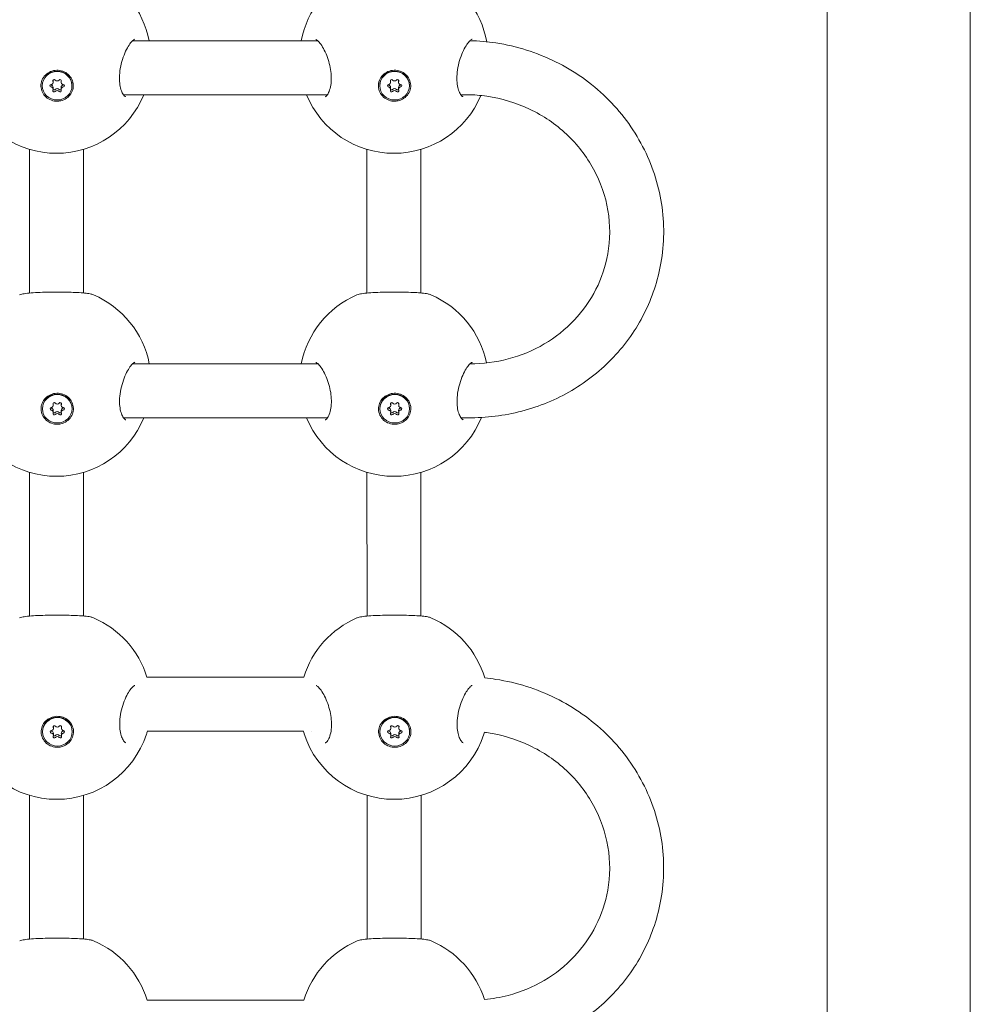
# Model space of a CAD drawing. Units: millimetres. Extents: x -1115 to 21402, y -27 to 19404.
# Drawn here: x 4590 to 4872, y 13478 to 13770 of the extents above; entities that cross this region are included whole.
import ezdxf

# ---------------------------------------------------------------- set-up
doc = ezdxf.new("R2010")
doc.units = ezdxf.units.MM

msp = doc.modelspace()

# ---------------------------------------------------------------- linework, layer by layer
at = {"color": 0, "linetype": 'Continuous', "lineweight": 0}
for p, q in [((4829.36, 14206.9), (4829.36, 13432.79)), ((4871.76, 14202.78), (4871.76, 13432.79)), ((4678.37, 13763.85), (4623.48, 13763.84)), ((4596.74, 13750.46), (4596.74, 13750.58)), ((4599.96, 13751.56), (4599.95, 13752.14)), ((4599.96, 13749.47), (4599.95, 13750.04)), ((4602.32, 13751.55), (4602.31, 13752.13)), ((4602.32, 13749.46), (4602.31, 13750.03)), ((4605.54, 13750.56), (4605.54, 13750.67)), ((4696.74, 13750.46), (4696.74, 13750.58)), ((4699.96, 13751.56), (4699.95, 13752.14)), ((4699.96, 13749.47), (4699.95, 13750.04)), ((4702.32, 13751.55), (4702.31, 13752.13)), ((4702.32, 13749.46), (4702.31, 13750.03)), ((4705.54, 13750.56), (4705.54, 13750.67)), ((4681.23, 13747.85), (4620.78, 13747.84)), ((4722.88, 13747.85), (4720.77, 13747.85)), ((4592.93, 13689.08), (4592.91, 13731.66)), ((4608.93, 13689.1), (4608.91, 13731.65)), ((4692.91, 13731.66), (4692.93, 13689.08)), ((4708.91, 13731.65), (4708.93, 13689.1)), ((4592.93, 13689), (4592.93, 13689)), ((4692.93, 13689), (4692.93, 13689)), ((4678.4, 13668.12), (4623.52, 13668.11)), ((4600, 13655.84), (4599.99, 13656.41)), ((4602.36, 13655.82), (4602.35, 13656.4)), ((4700, 13655.84), (4699.99, 13656.41)), ((4702.36, 13655.82), (4702.35, 13656.4)), ((4596.78, 13654.73), (4596.78, 13654.85)), ((4600, 13653.74), (4599.99, 13654.32)), ((4602.36, 13653.73), (4602.35, 13654.31)), ((4605.58, 13654.83), (4605.57, 13654.94)), ((4696.78, 13654.73), (4696.78, 13654.85)), ((4700, 13653.74), (4699.99, 13654.32)), ((4702.36, 13653.73), (4702.35, 13654.31)), ((4705.58, 13654.83), (4705.57, 13654.94)), ((4681.27, 13652.12), (4620.82, 13652.11)), ((4722.92, 13652.13), (4720.81, 13652.13)), ((4592.97, 13593.35), (4592.95, 13635.94)), ((4608.97, 13593.38), (4608.95, 13635.93)), ((4692.95, 13635.94), (4692.97, 13593.35)), ((4708.95, 13635.93), (4708.97, 13593.38)), ((4592.97, 13593.27), (4592.97, 13593.27)), ((4692.97, 13593.27), (4692.97, 13593.27)), ((4674.24, 13575.26), (4627.77, 13575.25)), ((4600.03, 13560.11), (4600.03, 13560.69)), ((4602.39, 13560.1), (4602.39, 13560.67)), ((4700.03, 13560.11), (4700.03, 13560.69)), ((4702.39, 13560.1), (4702.39, 13560.67)), ((4596.81, 13559.01), (4596.81, 13559.12)), ((4600.03, 13558.01), (4600.03, 13558.59)), ((4602.39, 13558), (4602.39, 13558.58)), ((4605.61, 13559.1), (4605.61, 13559.22)), ((4674.13, 13559.26), (4627.85, 13559.25)), ((4676.61, 13559.26), (4676.61, 13559.26)), ((4696.81, 13559.01), (4696.81, 13559.12)), ((4700.03, 13558.01), (4700.03, 13558.59)), ((4702.39, 13558), (4702.39, 13558.58)), ((4705.61, 13559.1), (4705.61, 13559.22)), ((4593, 13497.63), (4592.99, 13540.21)), ((4609, 13497.65), (4608.99, 13540.2)), ((4692.99, 13540.21), (4693, 13497.63)), ((4708.99, 13540.2), (4709, 13497.65)), ((4593, 13497.54), (4593, 13497.54)), ((4693, 13497.54), (4693, 13497.54)), ((4674.27, 13479.53), (4627.81, 13479.52))]:
    msp.add_line(p, q, dxfattribs=at)
for centre, start, end in [((4600.93, 13758.49), 11.0109, 67.0437), ((4700.93, 13758.49), 113.1323, 168.9751), ((4700.93, 13758.49), 10.3656, 67.0437), ((4600.93, 13758.49), 202.3782, 270.0713), ((4600.93, 13758.49), 270.0713, 337.639), ((4700.93, 13758.49), 202.3451, 270.0713), ((4700.93, 13758.49), 270.0713, 337.1621), ((4600.97, 13662.76), 11.0109, 67.0437), ((4700.97, 13662.76), 113.1323, 168.9751), ((4700.97, 13662.76), 11.5494, 67.0437), ((4600.97, 13662.76), 202.3782, 270.0713), ((4600.97, 13662.76), 270.0713, 337.639), ((4700.97, 13662.76), 202.3451, 270.0713), ((4700.97, 13662.76), 270.0713, 337.8447), ((4601, 13567.04), 17.056, 67.0437), ((4701, 13567.04), 113.1323, 162.9291), ((4701, 13567.04), 16.5263, 67.0437), ((4601, 13567.04), 197.8311, 270.0713), ((4601, 13567.04), 270.0713, 341.8858), ((4701, 13567.04), 197.8311, 270.0713), ((4701, 13567.04), 270.0713, 341.8858), ((4601.04, 13471.31), 17.056, 67.0437), ((4701.04, 13471.31), 113.1323, 162.9291), ((4701.04, 13471.31), 17.4714, 67.0437)]:
    msp.add_arc(centre, 28, start, end, dxfattribs=at)
at = {"color": 0, "linetype": 'Continuous', "lineweight": 0, "extrusion": (0, 0, -1)}
for centre, major_axis, start_param, end_param in [((4601.14, 13750.51), (-4.4, -0.05), -1.560961, 1.580631), ((4601.14, 13750.63), (-4.4, -0.05), 0, 1.580631), ((4600.26, 13751.96), (-0.387, -0.004), -0.380084, 2.494148), ((4601.14, 13750.63), (4.4, 0.05), -1.560961, 0), ((4601.14, 13750.51), (4.4, 0.05), -1.560961, 1.580631), ((4602.01, 13751.96), (0.387, 0.004), -2.474479, 0.399753), ((4701.14, 13750.63), (-4.4, -0.05), 0, 1.580631), ((4701.14, 13750.51), (-4.4, -0.05), -1.560961, 1.580631), ((4700.26, 13751.96), (-0.387, -0.004), -0.380084, 2.494148), ((4701.14, 13750.63), (4.4, 0.05), -1.560961, 0), ((4701.14, 13750.51), (4.4, 0.05), -1.560961, 1.580631), ((4702.01, 13751.96), (0.387, 0.004), -2.474479, 0.399753), ((4599.39, 13750.51), (-0.387, -0.004), -1.427281, 1.446951), ((4599.38, 13751.09), (-0.387, -0.004), -1.427281, -0.895076), ((4600.26, 13749.64), (-0.387, -0.004), -2.474479, -0.671377), ((4602.01, 13749.64), (-0.387, -0.004), -2.496356, -0.647444), ((4602.88, 13751.09), (-0.387, -0.004), -2.246517, -1.694642), ((4602.89, 13750.51), (0.387, 0.004), -1.427281, 1.446951), ((4699.39, 13750.51), (-0.387, -0.004), -1.427281, 1.446951), ((4699.38, 13751.09), (-0.387, -0.004), -1.427281, -0.895076), ((4700.26, 13749.64), (-0.387, -0.004), -2.474479, -0.671377), ((4702.01, 13749.64), (-0.387, -0.004), -2.496356, -0.647444), ((4702.88, 13751.09), (-0.387, -0.004), -2.246517, -1.694642), ((4702.89, 13750.51), (0.387, 0.004), -1.427281, 1.446951), ((4600.26, 13749.06), (-0.387, -0.004), -2.474479, 0.399753), ((4602.01, 13749.06), (0.387, 0.004), -0.380084, 2.494148), ((4700.26, 13749.06), (-0.387, -0.004), -2.474479, 0.399753), ((4702.01, 13749.06), (0.387, 0.004), -0.380084, 2.494148), ((4601.18, 13654.78), (-4.4, -0.05), -1.560961, 1.580631), ((4601.18, 13654.9), (-4.4, -0.05), 0, 1.580631), ((4601.18, 13654.9), (4.4, 0.05), -1.560961, 0), ((4601.18, 13654.78), (4.4, 0.05), -1.560961, 1.580631), ((4701.18, 13654.9), (-4.4, -0.05), 0, 1.580631), ((4701.18, 13654.78), (-4.4, -0.05), -1.560961, 1.580631), ((4701.18, 13654.9), (4.4, 0.05), -1.560961, 0), ((4701.18, 13654.78), (4.4, 0.05), -1.560961, 1.580631), ((4600.3, 13656.23), (-0.387, -0.004), -0.380084, 2.494148), ((4602.05, 13656.23), (0.387, 0.004), -2.474479, 0.399753), ((4700.3, 13656.23), (-0.387, -0.004), -0.380084, 2.494148), ((4702.05, 13656.23), (0.387, 0.004), -2.474479, 0.399753), ((4599.43, 13654.78), (-0.387, -0.004), -1.427281, 1.446951), ((4599.42, 13655.36), (-0.387, -0.004), -1.427281, -0.895076), ((4600.3, 13653.33), (-0.387, -0.004), -2.474479, 0.399753), ((4600.3, 13653.91), (-0.387, -0.004), -2.474479, -0.671377), ((4602.05, 13653.91), (-0.387, -0.004), -2.496356, -0.647444), ((4602.05, 13653.33), (0.387, 0.004), -0.380084, 2.494148), ((4602.92, 13655.36), (-0.387, -0.004), -2.246517, -1.694642), ((4602.93, 13654.78), (0.387, 0.004), -1.427281, 1.446951), ((4699.43, 13654.78), (-0.387, -0.004), -1.427281, 1.446951), ((4699.42, 13655.36), (-0.387, -0.004), -1.427281, -0.895076), ((4700.3, 13653.33), (-0.387, -0.004), -2.474479, 0.399753), ((4700.3, 13653.91), (-0.387, -0.004), -2.474479, -0.671377), ((4702.05, 13653.91), (-0.387, -0.004), -2.496356, -0.647444), ((4702.05, 13653.33), (0.387, 0.004), -0.380084, 2.494148), ((4702.92, 13655.36), (-0.387, -0.004), -2.246517, -1.694642), ((4702.93, 13654.78), (0.387, 0.004), -1.427281, 1.446951), ((4601.21, 13559.05), (-4.4, -0.05), -1.560961, 1.580631), ((4601.21, 13559.17), (-4.4, -0.05), 0, 1.580631), ((4601.21, 13559.17), (4.4, 0.05), -1.560961, 0), ((4601.21, 13559.05), (4.4, 0.05), -1.560961, 1.580631), ((4701.21, 13559.17), (-4.4, -0.05), 0, 1.580631), ((4701.21, 13559.05), (-4.4, -0.05), -1.560961, 1.580631), ((4701.21, 13559.17), (4.4, 0.05), -1.560961, 0), ((4701.21, 13559.05), (4.4, 0.05), -1.560961, 1.580631), ((4600.34, 13560.5), (-0.387, -0.004), -0.380084, 2.494148), ((4602.09, 13560.51), (0.387, 0.004), -2.474479, 0.399753), ((4700.34, 13560.5), (-0.387, -0.004), -0.380084, 2.494148), ((4702.09, 13560.51), (0.387, 0.004), -2.474479, 0.399753), ((4599.46, 13559.05), (-0.387, -0.004), -1.427281, 1.446951), ((4599.46, 13559.63), (-0.387, -0.004), -1.427281, -0.895076), ((4600.34, 13557.6), (-0.387, -0.004), -2.474479, 0.399753), ((4600.33, 13558.18), (-0.387, -0.004), -2.474479, -0.671377), ((4602.08, 13558.18), (-0.387, -0.004), -2.496356, -0.647444), ((4602.09, 13557.6), (0.387, 0.004), -0.380084, 2.494148), ((4602.96, 13559.06), (0.387, 0.004), -1.427281, 1.446951), ((4602.96, 13559.63), (-0.387, -0.004), -2.246517, -1.694642), ((4699.46, 13559.05), (-0.387, -0.004), -1.427281, 1.446951), ((4699.46, 13559.63), (-0.387, -0.004), -1.427281, -0.895076), ((4700.34, 13557.6), (-0.387, -0.004), -2.474479, 0.399753), ((4700.33, 13558.18), (-0.387, -0.004), -2.474479, -0.671377), ((4702.08, 13558.18), (-0.387, -0.004), -2.496356, -0.647444), ((4702.09, 13557.6), (0.387, 0.004), -0.380084, 2.494148), ((4702.96, 13559.06), (0.387, 0.004), -1.427281, 1.446951), ((4702.96, 13559.63), (-0.387, -0.004), -2.246517, -1.694642)]:
    msp.add_ellipse(centre, major_axis=major_axis, ratio=0.957276, start_param=start_param, end_param=end_param, dxfattribs=at)
at = {"color": 0, "linetype": 'Continuous', "lineweight": 0}
for centre, major_axis, start_param, end_param in [((4599.24, 13750.04), (0.718, 0.008), 0, 1.427281), ((4599.24, 13751.56), (0.718, 0.008), -1.446951, 0.380084), ((4599.24, 13749.46), (0.718, 0.008), -0.399753, 1.427281), ((4599.24, 13752.13), (0.718, 0.008), 0, 0.053951), ((4601.14, 13752.61), (0.718, 0.008), -2.494148, -0.667114), ((4601.13, 13748.99), (-0.718, -0.008), -2.494148, -0.667114), ((4603.04, 13751.56), (-0.718, -0.008), -0.399753, 1.427281), ((4603.04, 13749.46), (-0.718, -0.008), -1.446951, 0.380084), ((4603.03, 13752.14), (-0.718, -0.008), -0.093208, 0), ((4603.03, 13750.04), (-0.718, -0.008), -1.446951, 0), ((4699.24, 13750.04), (0.718, 0.008), 0, 1.427281), ((4699.24, 13751.56), (0.718, 0.008), -1.446951, 0.380084), ((4699.24, 13749.46), (0.718, 0.008), -0.399753, 1.427281), ((4699.24, 13752.13), (0.718, 0.008), 0, 0.053951), ((4701.14, 13752.61), (0.718, 0.008), -2.494148, -0.667114), ((4701.13, 13748.99), (-0.718, -0.008), -2.494148, -0.667114), ((4703.04, 13751.56), (-0.718, -0.008), -0.399753, 1.427281), ((4703.04, 13749.46), (-0.718, -0.008), -1.446951, 0.380084), ((4703.03, 13752.14), (-0.718, -0.008), -0.093208, 0), ((4703.03, 13750.04), (-0.718, -0.008), -1.446951, 0), ((4601.14, 13748.41), (-0.718, -0.008), -2.494148, -0.667114), ((4701.14, 13748.41), (-0.718, -0.008), -2.494148, -0.667114), ((4599.28, 13655.83), (0.718, 0.008), -1.446951, 0.380084), ((4599.27, 13656.41), (0.718, 0.008), 0, 0.053951), ((4601.18, 13656.88), (0.718, 0.008), -2.494148, -0.667114), ((4603.07, 13655.83), (-0.718, -0.008), -0.399753, 1.427281), ((4603.07, 13656.41), (-0.718, -0.008), -0.093208, 0), ((4699.28, 13655.83), (0.718, 0.008), -1.446951, 0.380084), ((4699.27, 13656.41), (0.718, 0.008), 0, 0.053951), ((4701.18, 13656.88), (0.718, 0.008), -2.494148, -0.667114), ((4703.07, 13655.83), (-0.718, -0.008), -0.399753, 1.427281), ((4703.07, 13656.41), (-0.718, -0.008), -0.093208, 0), ((4599.27, 13654.31), (0.718, 0.008), 0, 1.427281), ((4599.28, 13653.73), (0.718, 0.008), -0.399753, 1.427281), ((4601.17, 13653.26), (-0.718, -0.008), -2.494148, -0.667114), ((4601.18, 13652.68), (-0.718, -0.008), -2.494148, -0.667114), ((4603.07, 13653.74), (-0.718, -0.008), -1.446951, 0.380084), ((4603.07, 13654.31), (-0.718, -0.008), -1.446951, 0), ((4699.27, 13654.31), (0.718, 0.008), 0, 1.427281), ((4699.28, 13653.73), (0.718, 0.008), -0.399753, 1.427281), ((4701.17, 13653.26), (-0.718, -0.008), -2.494148, -0.667114), ((4701.18, 13652.68), (-0.718, -0.008), -2.494148, -0.667114), ((4703.07, 13653.74), (-0.718, -0.008), -1.446951, 0.380084), ((4703.07, 13654.31), (-0.718, -0.008), -1.446951, 0), ((4599.32, 13560.1), (0.718, 0.008), -1.446951, 0.380084), ((4599.31, 13560.68), (0.718, 0.008), 0, 0.053951), ((4601.21, 13561.15), (0.718, 0.008), -2.494148, -0.667114), ((4603.11, 13560.1), (-0.718, -0.008), -0.399753, 1.427281), ((4603.1, 13560.68), (-0.718, -0.008), -0.093208, 0), ((4699.32, 13560.1), (0.718, 0.008), -1.446951, 0.380084), ((4699.31, 13560.68), (0.718, 0.008), 0, 0.053951), ((4701.21, 13561.15), (0.718, 0.008), -2.494148, -0.667114), ((4703.11, 13560.1), (-0.718, -0.008), -0.399753, 1.427281), ((4703.1, 13560.68), (-0.718, -0.008), -0.093208, 0), ((4599.31, 13558.58), (0.718, 0.008), 0, 1.427281), ((4599.32, 13558), (0.718, 0.008), -0.399753, 1.427281), ((4601.21, 13557.53), (-0.718, -0.008), -2.494148, -0.667114), ((4601.21, 13556.96), (-0.718, -0.008), -2.494148, -0.667114), ((4603.11, 13558.01), (-0.718, -0.008), -1.446951, 0.380084), ((4603.1, 13558.59), (-0.718, -0.008), -1.446951, 0), ((4699.31, 13558.58), (0.718, 0.008), 0, 1.427281), ((4699.32, 13558), (0.718, 0.008), -0.399753, 1.427281), ((4701.21, 13557.53), (-0.718, -0.008), -2.494148, -0.667114), ((4701.21, 13556.96), (-0.718, -0.008), -2.494148, -0.667114), ((4703.11, 13558.01), (-0.718, -0.008), -1.446951, 0.380084), ((4703.1, 13558.59), (-0.718, -0.008), -1.446951, 0)]:
    msp.add_ellipse(centre, major_axis=major_axis, ratio=0.957276, start_param=start_param, end_param=end_param, dxfattribs=at)
for points, knots in [([(4624.01, 13764.24), (4624.01, 13764.24), (4624, 13764.24), (4623.98, 13764.23), (4623.96, 13764.22), (4623.88, 13764.17), (4623.81, 13764.12), (4623.51, 13763.89), (4623.23, 13763.6), (4622.62, 13762.82), (4622.29, 13762.32), (4621.62, 13761.11), (4621.27, 13760.38), (4620.65, 13758.79), (4620.37, 13757.91), (4619.93, 13756.11), (4619.77, 13755.17), (4619.6, 13753.42), (4619.58, 13752.58), (4619.68, 13751.09), (4619.79, 13750.42), (4620.08, 13749.26), (4620.26, 13748.76), (4620.66, 13747.98), (4620.87, 13747.69), (4621.21, 13747.35), (4621.33, 13747.29), (4621.4, 13747.27), (4621.4, 13747.27), (4621.41, 13747.27)], [0, 0, 0, 0, 0.108316, 0.108316, 0.433332, 0.433332, 1.4099, 1.4099, 3.970932, 3.970932, 6.628471, 6.628471, 9.461669, 9.461669, 12.342387, 12.342387, 15.104639, 15.104639, 17.676363, 17.676363, 20.070526, 20.070526, 22.511197, 22.511197, 25.052967, 25.052967, 27.662667, 27.662667, 29.220698, 29.220698, 29.220698, 29.220698]), ([(4680.53, 13747.22), (4680.55, 13747.22), (4680.58, 13747.21), (4680.83, 13747.38), (4680.95, 13747.49), (4681.3, 13747.92), (4681.54, 13748.32), (4681.95, 13749.36), (4682.12, 13749.98), (4682.34, 13751.37), (4682.39, 13752.15), (4682.36, 13753.71), (4682.29, 13754.52), (4682.04, 13756.11), (4681.85, 13756.92), (4681.4, 13758.5), (4681.12, 13759.27), (4680.5, 13760.73), (4680.15, 13761.41), (4679.45, 13762.58), (4679.09, 13763.09), (4678.44, 13763.81), (4678.15, 13764.04), (4677.95, 13764.16), (4677.92, 13764.17), (4677.9, 13764.18)], [0, 0, 0, 0, 3.060362, 3.060362, 4.918373, 4.918373, 7.677153, 7.677153, 10.282453, 10.282453, 12.804725, 12.804725, 15.187654, 15.187654, 17.646492, 17.646492, 20.270591, 20.270591, 23.060808, 23.060808, 25.94205, 25.94205, 28.759292, 28.759292, 29.224237, 29.224237, 29.224237, 29.224237]), ([(4724.01, 13764.24), (4723.96, 13764.22), (4723.88, 13764.17), (4723.59, 13763.95), (4723.31, 13763.69), (4722.71, 13762.96), (4722.39, 13762.48), (4721.72, 13761.31), (4721.38, 13760.61), (4720.74, 13759.05), (4720.45, 13758.18), (4719.99, 13756.39), (4719.81, 13755.45), (4719.61, 13753.68), (4719.58, 13752.82), (4719.66, 13751.31), (4719.75, 13750.62), (4720.02, 13749.43), (4720.2, 13748.91), (4720.6, 13748.08), (4720.81, 13747.77), (4721.17, 13747.38), (4721.3, 13747.31), (4721.4, 13747.27), (4721.4, 13747.27), (4721.41, 13747.27)], [0, 0, 0, 0, 1.184135, 1.184135, 3.714008, 3.714008, 6.34468, 6.34468, 9.168292, 9.168292, 12.052191, 12.052191, 14.831809, 14.831809, 17.421118, 17.421118, 19.826321, 19.826321, 22.248456, 22.248456, 24.790005, 24.790005, 27.391703, 27.391703, 29.219607, 29.219607, 29.219607, 29.219607]), ([(4780.07, 13697.91), (4781.1, 13703.74), (4781.16, 13709.74), (4779.32, 13721.48), (4777.43, 13727.22), (4771.87, 13737.88), (4768.21, 13742.8), (4759.47, 13751.31), (4754.38, 13754.9), (4743.31, 13760.37), (4737.32, 13762.26), (4728.64, 13763.57), (4726.06, 13763.79), (4723.49, 13763.85)], [6.116048, 6.116048, 6.116048, 6.116048, 6.43223, 6.43223, 6.74926, 6.74926, 7.068355, 7.068355, 7.389716, 7.389716, 7.712674, 7.712674, 7.846752, 7.846752, 7.846752, 7.846752]), ([(4601.02, 13745.93), (4600.79, 13745.93), (4600.57, 13745.95), (4599.76, 13746.08), (4599.14, 13746.29), (4598.06, 13746.93), (4597.58, 13747.37), (4596.88, 13748.3), (4596.61, 13748.87), (4596.32, 13750.06), (4596.3, 13750.69), (4596.5, 13751.83), (4596.73, 13752.42), (4597.4, 13753.46), (4597.86, 13753.91), (4598.35, 13754.25)], [0.295518, 0.295518, 0.295518, 0.295518, 0.360938, 0.360938, 0.541696, 0.541696, 0.722453, 0.722453, 0.90338, 0.90338, 1.084307, 1.084307, 1.265186, 1.265186, 1.446065, 1.446065, 1.446065, 1.446065]), ([(4598.35, 13754.25), (4598.84, 13754.58), (4599.43, 13754.85), (4600.37, 13755.05), (4600.69, 13755.09), (4601.01, 13755.1)], [-1.4428125, -1.4428125, -1.4428125, -1.4428125, -1.2621709, -1.2621709, -1.1707899, -1.1707899, -1.1707899, -1.1707899]), ([(4601.01, 13755.1), (4601.32, 13755.11), (4601.63, 13755.09), (4602.52, 13754.95), (4603.13, 13754.73), (4604.21, 13754.09), (4604.68, 13753.65), (4605.38, 13752.72), (4605.66, 13752.15), (4605.94, 13750.96), (4605.96, 13750.34), (4605.76, 13749.21), (4605.54, 13748.62), (4604.86, 13747.58), (4604.41, 13747.13), (4603.92, 13746.79)], [-1.17079, -1.17079, -1.17079, -1.17079, -1.081529, -1.081529, -0.901177, -0.901177, -0.720824, -0.720824, -0.540642, -0.540642, -0.360461, -0.360461, -0.18023, -0.18023, 0, 0, 0, 0]), ([(4701.02, 13745.93), (4700.79, 13745.93), (4700.57, 13745.95), (4699.76, 13746.08), (4699.14, 13746.29), (4698.06, 13746.93), (4697.58, 13747.37), (4696.88, 13748.3), (4696.61, 13748.87), (4696.32, 13750.06), (4696.3, 13750.69), (4696.5, 13751.83), (4696.73, 13752.42), (4697.4, 13753.46), (4697.86, 13753.91), (4698.35, 13754.25)], [0.295518, 0.295518, 0.295518, 0.295518, 0.360938, 0.360938, 0.541696, 0.541696, 0.722453, 0.722453, 0.90338, 0.90338, 1.084307, 1.084307, 1.265186, 1.265186, 1.446065, 1.446065, 1.446065, 1.446065]), ([(4698.35, 13754.25), (4698.84, 13754.58), (4699.43, 13754.85), (4700.37, 13755.05), (4700.69, 13755.09), (4701.01, 13755.1)], [-1.4428125, -1.4428125, -1.4428125, -1.4428125, -1.2621709, -1.2621709, -1.1707899, -1.1707899, -1.1707899, -1.1707899]), ([(4701.01, 13755.1), (4701.32, 13755.11), (4701.63, 13755.09), (4702.52, 13754.95), (4703.13, 13754.73), (4704.21, 13754.09), (4704.68, 13753.65), (4705.38, 13752.72), (4705.66, 13752.15), (4705.94, 13750.96), (4705.96, 13750.34), (4705.76, 13749.21), (4705.54, 13748.62), (4704.86, 13747.58), (4704.41, 13747.13), (4703.92, 13746.79)], [-1.17079, -1.17079, -1.17079, -1.17079, -1.081529, -1.081529, -0.901177, -0.901177, -0.720824, -0.720824, -0.540642, -0.540642, -0.360461, -0.360461, -0.18023, -0.18023, 0, 0, 0, 0]), ([(4603.92, 13746.79), (4603.43, 13746.46), (4602.84, 13746.19), (4601.82, 13745.96), (4601.41, 13745.92), (4601.02, 13745.93)], [0, 0, 0, 0, 0.1804692, 0.1804692, 0.295518, 0.295518, 0.295518, 0.295518]), ([(4703.92, 13746.79), (4703.43, 13746.46), (4702.84, 13746.19), (4701.82, 13745.96), (4701.41, 13745.92), (4701.02, 13745.93)], [0, 0, 0, 0, 0.1804692, 0.1804692, 0.295518, 0.295518, 0.295518, 0.295518]), ([(4764.32, 13700.69), (4765.06, 13704.92), (4765.08, 13709.27), (4763.66, 13717.78), (4762.22, 13721.93), (4758.05, 13729.6), (4755.33, 13733.11), (4748.89, 13739.15), (4745.18, 13741.67), (4737.15, 13745.49), (4732.84, 13746.79), (4726.59, 13747.68), (4724.73, 13747.82), (4722.88, 13747.85)], [6.116048, 6.116048, 6.116048, 6.116048, 6.442444, 6.442444, 6.767225, 6.767225, 7.088361, 7.088361, 7.405949, 7.405949, 7.721304, 7.721304, 7.853033, 7.853033, 7.853033, 7.853033]), ([(4723.53, 13668.12), (4727.34, 13668.1), (4731.13, 13668.58), (4738.56, 13670.53), (4742.18, 13672.03), (4748.81, 13675.93), (4751.81, 13678.33), (4756.98, 13683.81), (4759.15, 13686.89), (4762.5, 13693.52), (4763.67, 13697.06), (4764.32, 13700.69)], [4.72324, 4.72324, 4.72324, 4.72324, 4.993417, 4.993417, 5.274074, 5.274074, 5.554732, 5.554732, 5.83539, 5.83539, 6.116048, 6.116048, 6.116048, 6.116048]), ([(4722.92, 13652.13), (4728.3, 13652.05), (4733.69, 13652.71), (4744.06, 13655.44), (4749.05, 13657.51), (4758.23, 13662.92), (4762.42, 13666.25), (4769.68, 13673.95), (4772.74, 13678.31), (4777.48, 13687.7), (4779.16, 13692.74), (4780.07, 13697.91)], [4.713805, 4.713805, 4.713805, 4.713805, 4.994253, 4.994253, 5.274702, 5.274702, 5.555151, 5.555151, 5.835599, 5.835599, 6.116048, 6.116048, 6.116048, 6.116048]), ([(4589.97, 13688.52), (4590.43, 13688.71), (4590.86, 13688.8), (4591.96, 13688.99), (4592.65, 13689.06), (4594.25, 13689.19), (4595.16, 13689.23), (4597.04, 13689.3), (4598, 13689.32), (4599.93, 13689.34), (4600.91, 13689.35), (4602.81, 13689.34), (4603.75, 13689.33), (4605.53, 13689.29), (4606.37, 13689.26), (4607.92, 13689.18), (4608.64, 13689.14), (4609.91, 13689.01), (4610.46, 13688.93), (4611.28, 13688.76), (4611.58, 13688.68), (4611.89, 13688.55)], [0.014977, 0.014977, 0.014977, 0.014977, 2.984769, 2.984769, 6.40545, 6.40545, 9.742879, 9.742879, 12.749924, 12.749924, 15.635537, 15.635537, 18.481853, 18.481853, 21.344486, 21.344486, 24.278334, 24.278334, 27.365098, 27.365098, 29.406072, 29.406072, 29.406072, 29.406072]), ([(4689.97, 13688.52), (4690.43, 13688.71), (4690.86, 13688.8), (4691.96, 13688.99), (4692.65, 13689.06), (4694.25, 13689.19), (4695.16, 13689.23), (4697.04, 13689.3), (4698, 13689.32), (4699.93, 13689.34), (4700.91, 13689.35), (4702.81, 13689.34), (4703.75, 13689.33), (4705.53, 13689.29), (4706.37, 13689.26), (4707.92, 13689.18), (4708.64, 13689.14), (4709.91, 13689.01), (4710.46, 13688.93), (4711.28, 13688.76), (4711.58, 13688.68), (4711.89, 13688.55)], [0.014977, 0.014977, 0.014977, 0.014977, 2.984769, 2.984769, 6.40545, 6.40545, 9.742879, 9.742879, 12.749924, 12.749924, 15.635537, 15.635537, 18.481853, 18.481853, 21.344486, 21.344486, 24.278334, 24.278334, 27.365098, 27.365098, 29.406072, 29.406072, 29.406072, 29.406072]), ([(4624.05, 13668.52), (4624.04, 13668.51), (4624.04, 13668.51), (4624.02, 13668.5), (4624, 13668.49), (4623.92, 13668.44), (4623.85, 13668.39), (4623.55, 13668.16), (4623.26, 13667.87), (4622.66, 13667.09), (4622.32, 13666.59), (4621.65, 13665.38), (4621.31, 13664.66), (4620.69, 13663.07), (4620.41, 13662.18), (4619.97, 13660.38), (4619.8, 13659.45), (4619.64, 13657.69), (4619.62, 13656.85), (4619.72, 13655.36), (4619.82, 13654.69), (4620.11, 13653.54), (4620.3, 13653.04), (4620.7, 13652.25), (4620.91, 13651.96), (4621.25, 13651.62), (4621.37, 13651.57), (4621.44, 13651.54), (4621.44, 13651.54), (4621.45, 13651.54)], [0, 0, 0, 0, 0.108316, 0.108316, 0.433332, 0.433332, 1.4099, 1.4099, 3.970932, 3.970932, 6.628471, 6.628471, 9.461669, 9.461669, 12.342387, 12.342387, 15.104639, 15.104639, 17.676363, 17.676363, 20.070526, 20.070526, 22.511197, 22.511197, 25.052967, 25.052967, 27.662667, 27.662667, 29.220698, 29.220698, 29.220698, 29.220698]), ([(4680.57, 13651.49), (4680.59, 13651.49), (4680.62, 13651.48), (4680.87, 13651.65), (4680.99, 13651.76), (4681.34, 13652.19), (4681.58, 13652.6), (4681.98, 13653.63), (4682.16, 13654.26), (4682.37, 13655.65), (4682.43, 13656.42), (4682.4, 13657.99), (4682.33, 13658.79), (4682.07, 13660.38), (4681.89, 13661.19), (4681.43, 13662.77), (4681.15, 13663.54), (4680.54, 13665), (4680.19, 13665.68), (4679.49, 13666.86), (4679.12, 13667.36), (4678.48, 13668.08), (4678.19, 13668.31), (4677.99, 13668.43), (4677.96, 13668.45), (4677.94, 13668.46)], [0, 0, 0, 0, 3.060362, 3.060362, 4.918373, 4.918373, 7.677153, 7.677153, 10.282453, 10.282453, 12.804725, 12.804725, 15.187654, 15.187654, 17.646492, 17.646492, 20.270591, 20.270591, 23.060808, 23.060808, 25.94205, 25.94205, 28.759292, 28.759292, 29.224237, 29.224237, 29.224237, 29.224237]), ([(4724.05, 13668.52), (4723.99, 13668.49), (4723.92, 13668.44), (4723.62, 13668.22), (4723.35, 13667.96), (4722.75, 13667.23), (4722.42, 13666.75), (4721.76, 13665.59), (4721.41, 13664.88), (4720.78, 13663.32), (4720.49, 13662.45), (4720.02, 13660.66), (4719.84, 13659.72), (4719.65, 13657.95), (4719.62, 13657.1), (4719.69, 13655.58), (4719.79, 13654.89), (4720.06, 13653.7), (4720.24, 13653.18), (4720.63, 13652.35), (4720.85, 13652.04), (4721.21, 13651.65), (4721.34, 13651.58), (4721.44, 13651.54), (4721.44, 13651.54), (4721.45, 13651.54)], [0, 0, 0, 0, 1.184135, 1.184135, 3.714008, 3.714008, 6.34468, 6.34468, 9.168292, 9.168292, 12.052191, 12.052191, 14.831809, 14.831809, 17.421118, 17.421118, 19.826321, 19.826321, 22.248456, 22.248456, 24.790005, 24.790005, 27.391703, 27.391703, 29.219607, 29.219607, 29.219607, 29.219607]), ([(4598.39, 13658.52), (4598.88, 13658.85), (4599.47, 13659.12), (4600.41, 13659.33), (4600.73, 13659.36), (4601.05, 13659.37)], [-1.4428125, -1.4428125, -1.4428125, -1.4428125, -1.2621709, -1.2621709, -1.1707899, -1.1707899, -1.1707899, -1.1707899]), ([(4601.05, 13659.37), (4601.36, 13659.38), (4601.67, 13659.36), (4602.56, 13659.22), (4603.17, 13659), (4604.25, 13658.36), (4604.72, 13657.93), (4605.42, 13656.99), (4605.69, 13656.43), (4605.98, 13655.24), (4605.99, 13654.61), (4605.8, 13653.48), (4605.57, 13652.89), (4604.9, 13651.85), (4604.45, 13651.4), (4603.96, 13651.06)], [-1.17079, -1.17079, -1.17079, -1.17079, -1.081529, -1.081529, -0.901177, -0.901177, -0.720824, -0.720824, -0.540642, -0.540642, -0.360461, -0.360461, -0.18023, -0.18023, 0, 0, 0, 0]), ([(4698.39, 13658.52), (4698.88, 13658.85), (4699.47, 13659.12), (4700.41, 13659.33), (4700.73, 13659.36), (4701.05, 13659.37)], [-1.4428125, -1.4428125, -1.4428125, -1.4428125, -1.2621709, -1.2621709, -1.1707899, -1.1707899, -1.1707899, -1.1707899]), ([(4701.05, 13659.37), (4701.36, 13659.38), (4701.67, 13659.36), (4702.56, 13659.22), (4703.17, 13659), (4704.25, 13658.36), (4704.72, 13657.93), (4705.42, 13656.99), (4705.69, 13656.43), (4705.98, 13655.24), (4705.99, 13654.61), (4705.8, 13653.48), (4705.57, 13652.89), (4704.9, 13651.85), (4704.45, 13651.4), (4703.96, 13651.06)], [-1.17079, -1.17079, -1.17079, -1.17079, -1.081529, -1.081529, -0.901177, -0.901177, -0.720824, -0.720824, -0.540642, -0.540642, -0.360461, -0.360461, -0.18023, -0.18023, 0, 0, 0, 0]), ([(4601.05, 13650.2), (4600.83, 13650.21), (4600.6, 13650.22), (4599.79, 13650.35), (4599.18, 13650.56), (4598.09, 13651.21), (4597.62, 13651.64), (4596.92, 13652.58), (4596.64, 13653.14), (4596.35, 13654.34), (4596.34, 13654.96), (4596.54, 13656.1), (4596.76, 13656.69), (4597.44, 13657.73), (4597.9, 13658.18), (4598.39, 13658.52)], [0.295518, 0.295518, 0.295518, 0.295518, 0.360938, 0.360938, 0.541696, 0.541696, 0.722453, 0.722453, 0.90338, 0.90338, 1.084307, 1.084307, 1.265186, 1.265186, 1.446065, 1.446065, 1.446065, 1.446065]), ([(4701.05, 13650.2), (4700.83, 13650.21), (4700.6, 13650.22), (4699.79, 13650.35), (4699.18, 13650.56), (4698.09, 13651.21), (4697.62, 13651.64), (4696.92, 13652.58), (4696.64, 13653.14), (4696.35, 13654.34), (4696.34, 13654.96), (4696.54, 13656.1), (4696.76, 13656.69), (4697.44, 13657.73), (4697.9, 13658.18), (4698.39, 13658.52)], [0.295518, 0.295518, 0.295518, 0.295518, 0.360938, 0.360938, 0.541696, 0.541696, 0.722453, 0.722453, 0.90338, 0.90338, 1.084307, 1.084307, 1.265186, 1.265186, 1.446065, 1.446065, 1.446065, 1.446065]), ([(4603.96, 13651.06), (4603.47, 13650.73), (4602.88, 13650.46), (4601.86, 13650.23), (4601.45, 13650.19), (4601.05, 13650.2)], [0, 0, 0, 0, 0.1804692, 0.1804692, 0.295518, 0.295518, 0.295518, 0.295518]), ([(4703.96, 13651.06), (4703.47, 13650.73), (4702.88, 13650.46), (4701.86, 13650.23), (4701.45, 13650.19), (4701.05, 13650.2)], [0, 0, 0, 0, 0.1804692, 0.1804692, 0.295518, 0.295518, 0.295518, 0.295518]), ([(4590.01, 13592.79), (4590.46, 13592.98), (4590.89, 13593.07), (4592, 13593.26), (4592.69, 13593.34), (4594.29, 13593.46), (4595.2, 13593.5), (4597.07, 13593.57), (4598.04, 13593.59), (4599.97, 13593.62), (4600.95, 13593.62), (4602.85, 13593.61), (4603.79, 13593.6), (4605.56, 13593.56), (4606.41, 13593.53), (4607.96, 13593.46), (4608.67, 13593.41), (4609.95, 13593.28), (4610.5, 13593.21), (4611.32, 13593.03), (4611.61, 13592.95), (4611.92, 13592.82)], [0.014977, 0.014977, 0.014977, 0.014977, 2.984769, 2.984769, 6.40545, 6.40545, 9.742879, 9.742879, 12.749924, 12.749924, 15.635537, 15.635537, 18.481853, 18.481853, 21.344486, 21.344486, 24.278334, 24.278334, 27.365098, 27.365098, 29.406072, 29.406072, 29.406072, 29.406072]), ([(4690.01, 13592.79), (4690.46, 13592.98), (4690.89, 13593.07), (4692, 13593.26), (4692.69, 13593.34), (4694.29, 13593.46), (4695.2, 13593.5), (4697.07, 13593.57), (4698.04, 13593.59), (4699.97, 13593.62), (4700.95, 13593.62), (4702.85, 13593.61), (4703.79, 13593.6), (4705.56, 13593.56), (4706.41, 13593.53), (4707.96, 13593.46), (4708.67, 13593.41), (4709.95, 13593.28), (4710.5, 13593.21), (4711.32, 13593.03), (4711.61, 13592.95), (4711.92, 13592.82)], [0.014977, 0.014977, 0.014977, 0.014977, 2.984769, 2.984769, 6.40545, 6.40545, 9.742879, 9.742879, 12.749924, 12.749924, 15.635537, 15.635537, 18.481853, 18.481853, 21.344486, 21.344486, 24.278334, 24.278334, 27.365098, 27.365098, 29.406072, 29.406072, 29.406072, 29.406072]), ([(4780.07, 13509.32), (4781.1, 13515.15), (4781.15, 13521.15), (4779.32, 13532.89), (4777.42, 13538.63), (4771.87, 13549.29), (4768.2, 13554.21), (4759.46, 13562.72), (4754.38, 13566.3), (4743.31, 13571.78), (4737.31, 13573.66), (4730.07, 13574.76), (4728.96, 13574.9), (4727.85, 13575)], [6.116048, 6.116048, 6.116048, 6.116048, 6.43223, 6.43223, 6.74926, 6.74926, 7.068355, 7.068355, 7.389716, 7.389716, 7.712674, 7.712674, 7.770904, 7.770904, 7.770904, 7.770904]), ([(4624.08, 13572.79), (4624.08, 13572.78), (4624.07, 13572.78), (4624.05, 13572.77), (4624.04, 13572.76), (4623.96, 13572.71), (4623.89, 13572.67), (4623.59, 13572.43), (4623.3, 13572.14), (4622.69, 13571.36), (4622.36, 13570.86), (4621.69, 13569.65), (4621.35, 13568.93), (4620.73, 13567.34), (4620.44, 13566.45), (4620, 13564.65), (4619.84, 13563.72), (4619.67, 13561.96), (4619.66, 13561.12), (4619.76, 13559.63), (4619.86, 13558.97), (4620.15, 13557.81), (4620.34, 13557.31), (4620.73, 13556.52), (4620.95, 13556.23), (4621.29, 13555.89), (4621.4, 13555.84), (4621.48, 13555.81), (4621.47, 13555.81), (4621.48, 13555.81)], [0, 0, 0, 0, 0.108316, 0.108316, 0.433332, 0.433332, 1.4099, 1.4099, 3.970932, 3.970932, 6.628471, 6.628471, 9.461669, 9.461669, 12.342387, 12.342387, 15.104639, 15.104639, 17.676363, 17.676363, 20.070526, 20.070526, 22.511197, 22.511197, 25.052967, 25.052967, 27.662667, 27.662667, 29.220698, 29.220698, 29.220698, 29.220698]), ([(4680.6, 13555.76), (4680.63, 13555.76), (4680.66, 13555.75), (4680.9, 13555.92), (4681.03, 13556.03), (4681.38, 13556.47), (4681.62, 13556.87), (4682.02, 13557.9), (4682.19, 13558.53), (4682.41, 13559.92), (4682.46, 13560.7), (4682.44, 13562.26), (4682.36, 13563.06), (4682.11, 13564.65), (4681.92, 13565.46), (4681.47, 13567.04), (4681.19, 13567.82), (4680.57, 13569.27), (4680.23, 13569.95), (4679.53, 13571.13), (4679.16, 13571.63), (4678.52, 13572.35), (4678.23, 13572.58), (4678.02, 13572.7), (4678, 13572.72), (4677.98, 13572.73)], [0, 0, 0, 0, 3.060362, 3.060362, 4.918373, 4.918373, 7.677153, 7.677153, 10.282453, 10.282453, 12.804725, 12.804725, 15.187654, 15.187654, 17.646492, 17.646492, 20.270591, 20.270591, 23.060808, 23.060808, 25.94205, 25.94205, 28.759292, 28.759292, 29.224237, 29.224237, 29.224237, 29.224237]), ([(4724.08, 13572.79), (4724.03, 13572.76), (4723.95, 13572.71), (4723.66, 13572.49), (4723.38, 13572.23), (4722.79, 13571.5), (4722.46, 13571.02), (4721.79, 13569.86), (4721.45, 13569.15), (4720.82, 13567.6), (4720.52, 13566.72), (4720.06, 13564.93), (4719.88, 13564), (4719.69, 13562.23), (4719.66, 13561.37), (4719.73, 13559.85), (4719.83, 13559.16), (4720.1, 13557.97), (4720.28, 13557.46), (4720.67, 13556.62), (4720.89, 13556.31), (4721.24, 13555.92), (4721.38, 13555.85), (4721.47, 13555.81), (4721.47, 13555.81), (4721.48, 13555.81)], [0, 0, 0, 0, 1.184135, 1.184135, 3.714008, 3.714008, 6.34468, 6.34468, 9.168292, 9.168292, 12.052191, 12.052191, 14.831809, 14.831809, 17.421118, 17.421118, 19.826321, 19.826321, 22.248456, 22.248456, 24.790005, 24.790005, 27.391703, 27.391703, 29.219607, 29.219607, 29.219607, 29.219607]), ([(4601.09, 13554.47), (4600.86, 13554.48), (4600.64, 13554.5), (4599.83, 13554.62), (4599.22, 13554.83), (4598.13, 13555.48), (4597.66, 13555.91), (4596.96, 13556.85), (4596.68, 13557.41), (4596.39, 13558.61), (4596.38, 13559.23), (4596.57, 13560.37), (4596.8, 13560.96), (4597.48, 13562), (4597.93, 13562.46), (4598.42, 13562.79)], [0.295518, 0.295518, 0.295518, 0.295518, 0.360938, 0.360938, 0.541696, 0.541696, 0.722453, 0.722453, 0.90338, 0.90338, 1.084307, 1.084307, 1.265186, 1.265186, 1.446065, 1.446065, 1.446065, 1.446065]), ([(4598.42, 13562.79), (4598.91, 13563.13), (4599.51, 13563.39), (4600.44, 13563.6), (4600.77, 13563.64), (4601.09, 13563.65)], [-1.4428125, -1.4428125, -1.4428125, -1.4428125, -1.2621709, -1.2621709, -1.1707899, -1.1707899, -1.1707899, -1.1707899]), ([(4601.09, 13563.65), (4601.4, 13563.65), (4601.71, 13563.63), (4602.59, 13563.49), (4603.21, 13563.28), (4604.29, 13562.63), (4604.76, 13562.2), (4605.45, 13561.26), (4605.73, 13560.7), (4606.02, 13559.51), (4606.03, 13558.88), (4605.83, 13557.75), (4605.61, 13557.16), (4604.94, 13556.12), (4604.48, 13555.67), (4604, 13555.34)], [-1.17079, -1.17079, -1.17079, -1.17079, -1.081529, -1.081529, -0.901177, -0.901177, -0.720824, -0.720824, -0.540642, -0.540642, -0.360461, -0.360461, -0.18023, -0.18023, 0, 0, 0, 0]), ([(4701.09, 13554.47), (4700.86, 13554.48), (4700.64, 13554.5), (4699.83, 13554.62), (4699.22, 13554.83), (4698.13, 13555.48), (4697.66, 13555.91), (4696.96, 13556.85), (4696.68, 13557.41), (4696.39, 13558.61), (4696.38, 13559.23), (4696.57, 13560.37), (4696.8, 13560.96), (4697.48, 13562), (4697.93, 13562.46), (4698.42, 13562.79)], [0.295518, 0.295518, 0.295518, 0.295518, 0.360938, 0.360938, 0.541696, 0.541696, 0.722453, 0.722453, 0.90338, 0.90338, 1.084307, 1.084307, 1.265186, 1.265186, 1.446065, 1.446065, 1.446065, 1.446065]), ([(4698.42, 13562.79), (4698.91, 13563.13), (4699.51, 13563.39), (4700.44, 13563.6), (4700.77, 13563.64), (4701.09, 13563.65)], [-1.4428125, -1.4428125, -1.4428125, -1.4428125, -1.2621709, -1.2621709, -1.1707899, -1.1707899, -1.1707899, -1.1707899]), ([(4701.09, 13563.65), (4701.4, 13563.65), (4701.71, 13563.63), (4702.59, 13563.49), (4703.21, 13563.28), (4704.29, 13562.63), (4704.76, 13562.2), (4705.45, 13561.26), (4705.73, 13560.7), (4706.02, 13559.51), (4706.03, 13558.88), (4705.83, 13557.75), (4705.61, 13557.16), (4704.94, 13556.12), (4704.48, 13555.67), (4704, 13555.34)], [-1.17079, -1.17079, -1.17079, -1.17079, -1.081529, -1.081529, -0.901177, -0.901177, -0.720824, -0.720824, -0.540642, -0.540642, -0.360461, -0.360461, -0.18023, -0.18023, 0, 0, 0, 0]), ([(4764.31, 13512.1), (4765.06, 13516.32), (4765.08, 13520.68), (4763.65, 13529.19), (4762.22, 13533.34), (4758.05, 13541.01), (4755.33, 13544.52), (4748.88, 13550.55), (4745.17, 13553.08), (4737.15, 13556.9), (4732.83, 13558.2), (4728.2, 13558.86), (4727.98, 13558.89), (4727.76, 13558.91)], [6.116048, 6.116048, 6.116048, 6.116048, 6.442444, 6.442444, 6.767225, 6.767225, 7.088361, 7.088361, 7.405949, 7.405949, 7.721304, 7.721304, 7.737262, 7.737262, 7.737262, 7.737262]), ([(4604, 13555.34), (4603.51, 13555), (4602.92, 13554.73), (4601.9, 13554.5), (4601.49, 13554.47), (4601.09, 13554.47)], [0, 0, 0, 0, 0.1804692, 0.1804692, 0.295518, 0.295518, 0.295518, 0.295518]), ([(4704, 13555.34), (4703.51, 13555), (4702.92, 13554.73), (4701.9, 13554.5), (4701.49, 13554.47), (4701.09, 13554.47)], [0, 0, 0, 0, 0.1804692, 0.1804692, 0.295518, 0.295518, 0.295518, 0.295518]), ([(4727.75, 13479.71), (4730.13, 13479.93), (4732.48, 13480.35), (4738.56, 13481.94), (4742.18, 13483.44), (4748.8, 13487.34), (4751.81, 13489.73), (4756.98, 13495.22), (4759.15, 13498.3), (4762.49, 13504.93), (4763.67, 13508.47), (4764.31, 13512.1)], [4.823373, 4.823373, 4.823373, 4.823373, 4.993417, 4.993417, 5.274074, 5.274074, 5.554732, 5.554732, 5.83539, 5.83539, 6.116048, 6.116048, 6.116048, 6.116048]), ([(4727.85, 13463.67), (4731.58, 13463.93), (4735.27, 13464.54), (4744.06, 13466.84), (4749.04, 13468.91), (4758.22, 13474.32), (4762.42, 13477.66), (4769.67, 13485.36), (4772.74, 13489.72), (4777.48, 13499.11), (4779.15, 13504.15), (4780.07, 13509.32)], [4.799649, 4.799649, 4.799649, 4.799649, 4.994253, 4.994253, 5.274702, 5.274702, 5.555151, 5.555151, 5.835599, 5.835599, 6.116048, 6.116048, 6.116048, 6.116048]), ([(4590.05, 13497.06), (4590.5, 13497.25), (4590.93, 13497.35), (4592.03, 13497.53), (4592.73, 13497.61), (4594.33, 13497.73), (4595.24, 13497.78), (4597.11, 13497.84), (4598.08, 13497.86), (4600, 13497.89), (4600.98, 13497.89), (4602.89, 13497.88), (4603.83, 13497.87), (4605.6, 13497.83), (4606.45, 13497.8), (4608, 13497.73), (4608.71, 13497.68), (4609.98, 13497.55), (4610.54, 13497.48), (4611.35, 13497.3), (4611.65, 13497.22), (4611.96, 13497.09)], [0.014977, 0.014977, 0.014977, 0.014977, 2.984769, 2.984769, 6.40545, 6.40545, 9.742879, 9.742879, 12.749924, 12.749924, 15.635537, 15.635537, 18.481853, 18.481853, 21.344486, 21.344486, 24.278334, 24.278334, 27.365098, 27.365098, 29.406072, 29.406072, 29.406072, 29.406072]), ([(4690.05, 13497.06), (4690.5, 13497.25), (4690.93, 13497.35), (4692.03, 13497.53), (4692.73, 13497.61), (4694.33, 13497.73), (4695.24, 13497.78), (4697.11, 13497.84), (4698.08, 13497.86), (4700, 13497.89), (4700.98, 13497.89), (4702.89, 13497.88), (4703.83, 13497.87), (4705.6, 13497.83), (4706.45, 13497.8), (4708, 13497.73), (4708.71, 13497.68), (4709.98, 13497.55), (4710.54, 13497.48), (4711.35, 13497.3), (4711.65, 13497.22), (4711.96, 13497.09)], [0.014977, 0.014977, 0.014977, 0.014977, 2.984769, 2.984769, 6.40545, 6.40545, 9.742879, 9.742879, 12.749924, 12.749924, 15.635537, 15.635537, 18.481853, 18.481853, 21.344486, 21.344486, 24.278334, 24.278334, 27.365098, 27.365098, 29.406072, 29.406072, 29.406072, 29.406072])]:
    msp.add_open_spline(points, degree=3, knots=knots, dxfattribs=at)
for points in [[(4624.09, 13764.28), (4624.09, 13764.28), (4624.07, 13764.27), (4624.01, 13764.24)], [(4677.9, 13764.18), (4677.84, 13764.21), (4677.81, 13764.22), (4677.81, 13764.22)], [(4724.09, 13764.28), (4724.09, 13764.28), (4724.07, 13764.27), (4724.01, 13764.24)], [(4621.41, 13747.27), (4621.41, 13747.27), (4621.41, 13747.27), (4621.41, 13747.27)], [(4721.41, 13747.27), (4721.41, 13747.27), (4721.41, 13747.27), (4721.41, 13747.27)], [(4689.97, 13688.51), (4689.97, 13688.51), (4689.97, 13688.51), (4689.97, 13688.51)], [(4624.13, 13668.55), (4624.13, 13668.55), (4624.1, 13668.54), (4624.05, 13668.52)], [(4677.94, 13668.46), (4677.88, 13668.49), (4677.85, 13668.49), (4677.85, 13668.49)], [(4724.13, 13668.55), (4724.13, 13668.55), (4724.1, 13668.54), (4724.05, 13668.52)], [(4621.45, 13651.54), (4621.45, 13651.54), (4621.45, 13651.54), (4621.45, 13651.54)], [(4721.45, 13651.54), (4721.45, 13651.54), (4721.45, 13651.54), (4721.45, 13651.54)], [(4722.92, 13652.13), (4722.92, 13652.13), (4722.92, 13652.13), (4722.92, 13652.13)], [(4690, 13592.78), (4690, 13592.78), (4690, 13592.78), (4690, 13592.78)], [(4624.17, 13572.82), (4624.17, 13572.82), (4624.14, 13572.82), (4624.08, 13572.79)], [(4677.98, 13572.73), (4677.92, 13572.76), (4677.89, 13572.76), (4677.89, 13572.76)], [(4724.17, 13572.82), (4724.17, 13572.82), (4724.14, 13572.82), (4724.08, 13572.79)], [(4627.89, 13559.25), (4627.81, 13558.94), (4627.71, 13558.63), (4627.62, 13558.33)], [(4627.62, 13558.33), (4627.62, 13558.33), (4627.62, 13558.33), (4627.62, 13558.33)], [(4674.33, 13558.53), (4674.25, 13558.77), (4674.18, 13559.01), (4674.11, 13559.26)], [(4674.33, 13558.53), (4674.33, 13558.53), (4674.33, 13558.53), (4674.33, 13558.53)], [(4727.8, 13558.91), (4727.74, 13558.71), (4727.68, 13558.52), (4727.62, 13558.33)], [(4727.62, 13558.33), (4727.62, 13558.33), (4727.62, 13558.33), (4727.62, 13558.33)], [(4621.48, 13555.81), (4621.48, 13555.81), (4621.48, 13555.81), (4621.48, 13555.81)], [(4721.48, 13555.81), (4721.48, 13555.81), (4721.48, 13555.81), (4721.48, 13555.81)], [(4690.04, 13497.06), (4690.04, 13497.06), (4690.04, 13497.06), (4690.04, 13497.06)]]:
    msp.add_open_spline(points, degree=3, dxfattribs=at)

doc.saveas('drawing.dxf')
